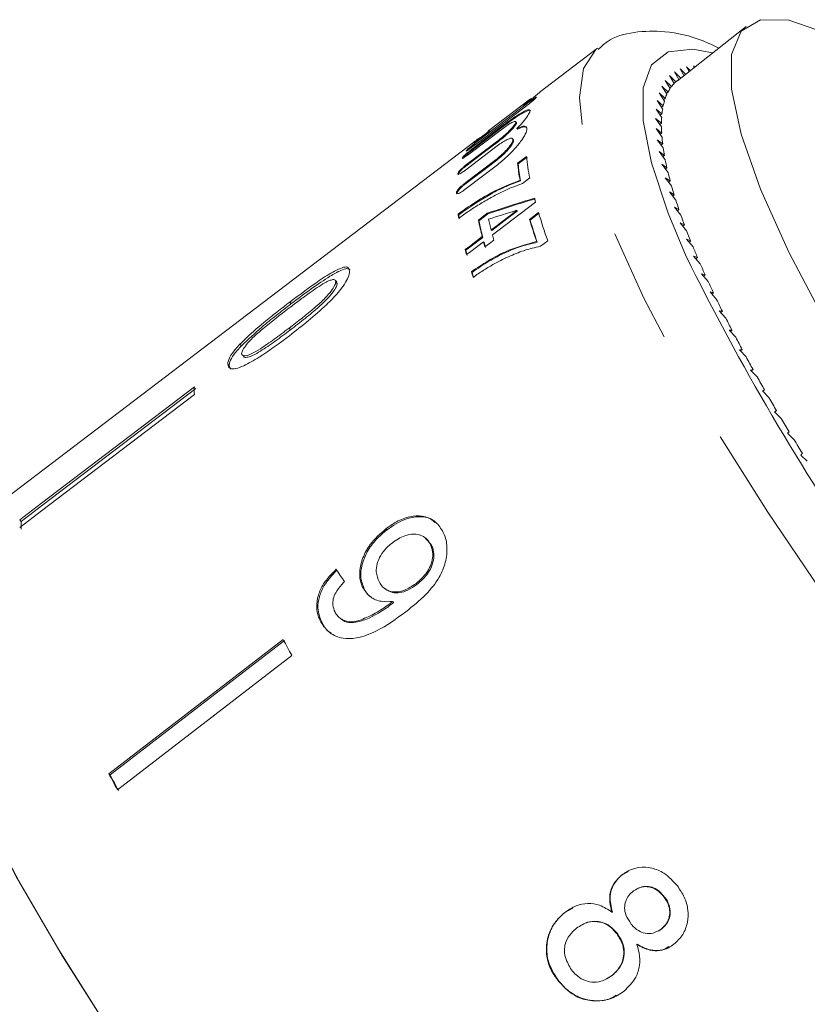
# Model space of a CAD drawing. Units: millimetres. Extents: x 140 to 246, y 51 to 280.
# Drawn here: x 176 to 184, y 245 to 256 of the extents above; entities that cross this region are included whole.
import ezdxf

# ---------------------------------------------------------------- set-up
doc = ezdxf.new("R2010")
doc.units = ezdxf.units.MM
doc.linetypes.add('PHANTOM', pattern=[12.7, 6.35, -1.27, 1.27, -1.27, 1.27, -1.27])

msp = doc.modelspace()

# ---------------------------------------------------------------- linework, layer by layer
at = {"color": 7, "linetype": 'Continuous', "lineweight": 15}
for p, q in [((183.778, 256.319), (183.012, 255.715)), ((182.125, 256.077), (181.534, 255.629)), ((183.102, 255.786), (183.042, 255.847)), ((183.042, 255.847), (183.085, 255.773)), ((183.154, 255.827), (183.113, 255.869)), ((183.113, 255.869), (183.142, 255.818)), ((183.205, 255.867), (183.193, 255.88)), ((183.193, 255.88), (183.201, 255.864)), ((182.995, 255.701), (182.924, 255.771)), ((182.924, 255.771), (182.977, 255.684)), ((183.049, 255.744), (182.979, 255.814)), ((182.979, 255.814), (183.029, 255.729)), ((182.908, 255.589), (182.839, 255.653)), ((182.839, 255.653), (182.896, 255.564)), ((182.948, 255.65), (182.877, 255.717)), ((182.877, 255.717), (182.932, 255.629)), ((182.928, 255.635), (182.948, 255.65)), ((182.976, 255.686), (182.995, 255.701)), ((181.393, 255.509), (181.386, 255.516)), ((182.877, 255.517), (182.809, 255.579)), ((182.809, 255.579), (182.868, 255.489)), ((182.859, 255.503), (182.877, 255.517)), ((182.889, 255.574), (182.908, 255.589)), ((181.38, 255.512), (180.917, 255.16)), ((182.855, 255.436), (182.788, 255.494)), ((182.788, 255.494), (182.848, 255.404)), ((182.836, 255.422), (182.855, 255.436)), ((182.835, 255.244), (182.77, 255.296)), ((182.77, 255.296), (182.835, 255.204)), ((182.84, 255.345), (182.775, 255.4)), ((182.775, 255.4), (182.837, 255.309)), ((182.822, 255.331), (182.84, 255.345)), ((181.221, 255.254), (181.215, 255.261)), ((182.817, 255.23), (182.835, 255.244)), ((180.921, 255.16), (180.918, 255.158)), ((181.235, 255.177), (181.228, 255.184)), ((182.837, 255.133), (182.775, 255.183)), ((182.775, 255.183), (182.84, 255.091)), ((182.82, 255.12), (182.837, 255.133)), ((180.762, 255.042), (174.738, 250.464)), ((181.186, 255.063), (181.18, 255.07)), ((182.848, 255.014), (182.788, 255.059)), ((182.788, 255.059), (182.855, 254.967)), ((182.831, 255), (182.848, 255.014)), ((182.868, 254.885), (182.809, 254.927)), ((182.809, 254.927), (182.877, 254.835)), ((182.851, 254.871), (182.868, 254.885)), ((181.241, 254.79), (181.234, 254.797)), ((182.896, 254.747), (182.839, 254.786)), ((182.839, 254.786), (182.908, 254.694)), ((182.879, 254.734), (182.896, 254.747)), ((181.268, 254.601), (181.262, 254.608)), ((182.932, 254.601), (182.877, 254.636)), ((182.877, 254.636), (182.948, 254.545)), ((182.915, 254.587), (182.932, 254.601)), ((182.977, 254.446), (182.924, 254.478)), ((182.924, 254.478), (182.995, 254.387)), ((182.96, 254.433), (182.977, 254.446)), ((183.03, 254.283), (182.979, 254.311)), ((182.979, 254.311), (183.051, 254.221)), ((180.58, 254.226), (180.573, 254.233)), ((180.905, 254.234), (180.898, 254.241)), ((181.233, 254.267), (181.227, 254.274)), ((183.012, 254.27), (183.03, 254.283)), ((180.805, 254.158), (180.799, 254.166)), ((181.374, 254.166), (181.368, 254.173)), ((183.091, 254.113), (183.042, 254.137)), ((183.042, 254.137), (183.115, 254.048)), ((183.073, 254.099), (183.091, 254.113)), ((180.948, 254.05), (180.941, 254.057)), ((180.848, 253.974), (180.842, 253.982)), ((180.863, 253.918), (180.856, 253.926)), ((181.454, 253.919), (181.447, 253.927)), ((183.16, 253.934), (183.113, 253.955)), ((183.113, 253.955), (183.187, 253.867)), ((183.142, 253.921), (183.16, 253.934)), ((180.659, 253.83), (180.652, 253.838)), ((183.236, 253.749), (183.193, 253.766)), ((183.193, 253.766), (183.267, 253.679)), ((183.219, 253.735), (183.236, 253.749)), ((180.729, 253.585), (180.722, 253.592)), ((183.321, 253.557), (183.28, 253.57)), ((183.28, 253.57), (183.354, 253.484)), ((183.303, 253.543), (183.321, 253.557)), ((179.224, 253.48), (179.208, 253.498)), ((179.213, 253.48), (179.229, 253.462)), ((179.229, 253.462), (179.221, 253.478)), ((183.413, 253.358), (183.375, 253.367)), ((183.375, 253.367), (183.449, 253.283)), ((183.395, 253.344), (183.413, 253.358)), ((178.702, 253.255), (178.718, 253.237)), ((183.513, 253.153), (183.477, 253.158)), ((183.477, 253.158), (183.551, 253.076)), ((183.495, 253.139), (183.513, 253.153)), ((178.693, 252.964), (178.709, 252.946)), ((183.62, 252.942), (183.587, 252.944)), ((183.587, 252.944), (183.661, 252.863)), ((183.601, 252.928), (183.62, 252.942)), ((178.148, 252.788), (178.164, 252.77)), ((183.734, 252.726), (183.703, 252.724)), ((183.703, 252.724), (183.777, 252.645)), ((183.715, 252.711), (183.734, 252.726)), ((178.012, 252.566), (178.028, 252.548)), ((178.041, 252.51), (178.028, 252.548)), ((183.854, 252.504), (183.827, 252.498)), ((183.827, 252.498), (183.9, 252.422)), ((183.835, 252.49), (183.854, 252.504)), ((183.982, 252.278), (183.957, 252.268)), ((183.957, 252.268), (184.03, 252.194)), ((183.963, 252.263), (183.982, 252.278)), ((184.116, 252.048), (184.094, 252.034)), ((184.094, 252.034), (184.167, 251.962)), ((184.096, 252.032), (184.116, 252.048)), ((184.256, 251.814), (184.238, 251.796)), ((184.238, 251.796), (184.309, 251.727)), ((184.402, 251.576), (184.387, 251.554)), ((184.387, 251.554), (184.457, 251.488)), ((175.698, 250.833), (175.714, 250.815)), ((179.77, 250.734), (179.783, 250.724)), ((180.215, 250.63), (180.202, 250.639)), ((180.273, 250.56), (180.212, 250.627)), ((180.26, 250.57), (180.273, 250.56)), ((179.52, 250.071), (179.533, 250.061)), ((179.759, 250.07), (179.772, 250.06)), ((180.102, 250.125), (180.115, 250.116)), ((179.813, 249.901), (179.826, 249.892)), ((179.845, 249.927), (179.858, 249.918)), ((179.264, 249.739), (179.277, 249.729)), ((179.048, 249.698), (179.061, 249.689)), ((178.629, 249.503), (176.691, 248.01)), ((176.704, 248), (178.642, 249.494)), ((178.723, 249.328), (176.785, 247.835)), ((176.691, 248.01), (176.704, 248)), ((182.392, 246.885), (182.397, 246.888)), ((182.397, 246.888), (182.469, 246.927)), ((182.863, 246.644), (182.867, 246.646)), ((181.757, 246.468), (181.762, 246.471)), ((181.762, 246.471), (181.848, 246.517)), ((182.285, 246.473), (182.29, 246.476)), ((181.959, 246.339), (181.954, 246.337)), ((182.337, 246.236), (182.342, 246.239)), ((182.798, 246.263), (182.84, 246.29)), ((182.835, 246.288), (182.84, 246.29)), ((182.56, 246.115), (182.565, 246.118)), ((181.683, 245.715), (181.687, 245.717)), ((182.226, 245.733), (182.231, 245.736)), ((182.231, 245.736), (182.291, 245.774)), ((182.286, 245.772), (182.291, 245.774))]:
    msp.add_line(p, q, dxfattribs=at)
at = {"color": 8, "linetype": 'PHANTOM', "lineweight": 0}
for p, q in [((181.385, 255.483), (181.379, 255.49)), ((181.078, 255.209), (181.072, 255.216)), ((180.76, 255.008), (180.754, 255.015)), ((181.023, 255.041), (181.017, 255.048)), ((180.715, 254.932), (180.708, 254.94)), ((180.66, 254.764), (180.653, 254.771)), ((181.003, 254.833), (180.997, 254.84)), ((180.64, 254.556), (180.633, 254.563))]:
    msp.add_line(p, q, dxfattribs=at)
at = {"color": 7, "linetype": 'Continuous', "lineweight": 15, "flags": 128}
for points in [[(184.661, 253.035), (184.252, 253.811), (183.937, 254.511), (183.722, 255.119), (183.614, 255.621), (183.614, 256.006), (183.722, 256.265), (183.937, 256.393), (184.252, 256.387), (184.661, 256.246)], [(180.728, 254.975), (180.804, 255.033), (181.353, 255.451)], [(181.379, 255.49), (180.831, 255.073), (180.754, 255.015)], [(181.072, 255.216), (180.753, 254.974), (180.708, 254.94)], [(180.715, 254.932), (180.922, 255.09), (181.078, 255.209)], [(180.688, 254.894), (180.733, 254.928), (181.052, 255.17)], [(180.644, 254.713), (180.688, 254.747), (181.007, 254.99)], [(181.017, 255.048), (180.698, 254.805), (180.653, 254.771)], [(180.66, 254.764), (180.868, 254.923), (181.023, 255.041)], [(181.234, 254.797), (181.259, 254.816), (181.334, 254.873)], [(181.34, 254.865), (181.317, 254.848), (181.241, 254.79)], [(180.997, 254.84), (180.678, 254.597), (180.633, 254.563)], [(180.634, 254.494), (180.679, 254.528), (180.998, 254.77)], [(180.64, 254.556), (180.848, 254.715), (181.003, 254.833)], [(181.371, 254.634), (181.31, 254.587), (181.29, 254.572)], [(181.435, 254.365), (181.015, 254.046), (180.956, 254.001)], [(180.799, 254.166), (180.823, 254.184), (180.898, 254.241)], [(180.905, 254.234), (180.881, 254.216), (180.805, 254.158)], [(180.941, 254.057), (180.977, 254.084), (181.227, 254.274)], [(181.233, 254.267), (181.116, 254.178), (180.948, 254.05)], [(181.368, 254.173), (181.417, 254.211), (181.468, 254.249)], [(181.474, 254.242), (181.449, 254.223), (181.374, 254.166)], [(180.652, 253.838), (180.699, 253.873), (180.842, 253.982)], [(180.848, 253.974), (180.779, 253.922), (180.659, 253.83)], [(180.856, 253.926), (180.714, 253.817), (180.667, 253.782)], [(180.972, 253.944), (180.922, 253.906), (180.872, 253.868)], [(181.57, 253.937), (181.529, 253.906), (181.489, 253.876)], [(177.641, 252.312), (175.941, 251.018), (175.698, 250.833)], [(175.714, 250.815), (175.957, 251), (177.657, 252.294)], [(177.641, 252.226), (175.941, 250.933), (175.698, 250.748)], [(179.995, 240.878), (179.282, 241.702), (178.581, 242.561), (177.904, 243.441), (177.263, 244.327), (176.669, 245.204), (176.132, 246.056), (175.66, 246.87), (175.263, 247.631), (174.947, 248.326), (174.717, 248.943), (174.578, 249.472), (174.531, 249.904), (174.578, 250.231), (174.717, 250.448), (174.738, 250.464)], [(185.264, 237.115), (185.047, 237.02), (184.733, 237.031), (184.34, 237.157), (183.873, 237.395), (183.34, 237.741), (182.75, 238.189), (182.114, 238.733), (181.441, 239.362), (180.745, 240.066), (180.035, 240.833), (179.325, 241.65), (178.626, 242.504), (177.951, 243.379), (177.31, 244.261), (176.714, 245.135), (176.174, 245.986), (175.699, 246.799), (175.297, 247.562), (174.975, 248.261), (174.737, 248.883), (174.589, 249.42), (174.532, 249.861)]]:
    msp.add_lwpolyline(points, dxfattribs=at)
at = {"color": 8, "linetype": 'PHANTOM', "lineweight": 0, "flags": 128}
for points in [[(187.279, 246.678), (186.58, 247.486), (185.893, 248.328), (185.229, 249.191), (184.601, 250.06), (184.018, 250.919), (183.491, 251.755), (183.029, 252.553), (182.64, 253.299), (182.33, 253.98), (182.105, 254.586), (181.968, 255.105), (181.922, 255.528), (181.968, 255.849), (182.105, 256.061), (182.125, 256.077)], [(183.402, 256.023), (183.184, 256.065), (182.911, 256.037), (182.725, 255.892), (182.632, 255.635), (182.632, 255.269), (182.725, 254.802), (182.911, 254.242), (183.11, 253.763)]]:
    msp.add_lwpolyline(points, dxfattribs=at)
at = {"color": 7, "linetype": 'Continuous', "lineweight": 15}
for centre, radius, start, end in [((183.297, 255.383), 0.44, 146.0433, 152.1133), ((183.25, 255.417), 0.382, 135.6224, 142.2951), ((183.236, 255.43), 0.363, 124.7145, 131.6115), ((183.388, 255.339), 0.542, 155.4235, 160.7102), ((183.534, 255.292), 0.695, 163.5272, 168.0075), ((184.027, 255.227), 1.192, 176.0814, 179.205), ((183.747, 255.251), 0.911, 170.3715, 174.1074), ((184.388, 255.227), 1.553, 180.8484, 183.4675), ((184.836, 255.26), 2.002, 184.8557, 187.0655), ((185.359, 255.33), 2.531, 188.2415, 190.1346), ((184.071, 255.176), 2.754, 186.3328, 191.3668), ((183.869, 255.086), 2.65, 186.2733, 190.4001), ((183.874, 255.079), 2.649, 186.2722, 190.4013), ((185.985, 255.447), 3.168, 191.1394, 192.7687), ((186.721, 255.62), 3.923, 193.6445, 195.0547), ((187.533, 255.844), 4.766, 195.8223, 197.061), ((185.814, 255.555), 4.538, 194.6332, 195.2048), ((188.453, 256.133), 5.73, 197.7419, 198.8363), ((183.156, 254.574), 2.605, 187.5135, 188.5548), ((183.161, 254.566), 2.603, 187.5136, 188.5553), ((187.462, 256.042), 6.256, 196.6523, 199.6581), ((189.442, 256.478), 6.778, 199.4435, 200.4221), ((184.632, 254.962), 3.915, 191.7437, 194.5086), ((184.636, 254.955), 3.913, 191.743, 194.5092), ((184.901, 255.08), 4.09, 192.7701, 194.4782), ((187.183, 255.909), 6.068, 196.6217, 199.0705), ((187.188, 255.902), 6.067, 196.6213, 199.0707), ((185.643, 255.274), 4.856, 195.1883, 195.8902), ((190.502, 256.879), 7.911, 200.966, 201.8494), ((185.526, 255.193), 4.839, 195.1873, 195.8916), ((185.529, 255.185), 4.834, 195.1865, 195.8915), ((185.049, 254.971), 4.541, 194.453, 195.1849), ((185.118, 254.98), 4.606, 194.4564, 195.178), ((208.448, 266.3), 28.27, 206.3236, 222.6502), ((191.652, 257.346), 9.152, 202.3416, 203.1431), ((192.869, 257.873), 10.478, 203.5903, 204.3226), ((186.423, 255.373), 5.973, 197.3411, 197.9583), ((186.389, 255.352), 5.929, 197.3383, 197.9601), ((194.089, 258.429), 11.819, 204.7314, 205.4083), ((195.457, 259.084), 13.336, 205.7857, 206.4093), ((196.741, 259.727), 14.772, 206.7589, 207.3425), ((198.17, 260.47), 16.382, 207.668, 208.2121), ((199.539, 261.21), 17.939, 208.519, 209.0313), ((201.033, 262.045), 19.65, 209.3217, 209.8028), ((179.175, 252.269), 1.535, 178.4039, 181.5961), ((202.485, 262.883), 21.327, 210.0795, 210.5344), ((203.72, 263.617), 22.763, 210.7975, 211.234), ((205.058, 264.434), 24.331, 211.4851, 211.9024), ((177.258, 250.772), 1.545, 178.4144, 181.5856), ((195.659, 258.585), 19.3, 208.0687, 208.6589), ((193.899, 257.188), 19.503, 208.0722, 208.6563), ((193.667, 257.045), 19.224, 208.0675, 208.6601)]:
    msp.add_arc(centre, radius, start, end, dxfattribs=at)
for centre, major_axis, ratio, start_param, end_param in [((184.658, 247.535), (10.736, 1.672), 0.68432, 1.768977, 1.820341), ((184.665, 247.528), (10.736, 1.672), 0.68432, 1.768977, 1.820341), ((184.497, 247.408), (10.738, 1.666), 0.68447, 1.772741, 1.803412), ((183.79, 246.792), (-5.727, 6.198), 0.158275, 0.833994, 0.860055)]:
    msp.add_ellipse(centre, major_axis=major_axis, ratio=ratio, start_param=start_param, end_param=end_param, dxfattribs=at)
for points, knots in [([(183.473, 256.078), (183.414, 256.106), (183.205, 256.205), (182.901, 256.27), (182.546, 256.267), (182.275, 256.197), (182.164, 256.092), (182.132, 256.063)], [0, 0, 0, 0, 0.122659, 0.436803, 0.687173, 0.911229, 1, 1, 1, 1]), ([(181.435, 255.547), (181.464, 255.572), (181.513, 255.613), (181.528, 255.624), (181.534, 255.628)], [0, 0, 0, 0, 0.597227, 1, 1, 1, 1]), ([(181.298, 255.444), (181.298, 255.444), (181.299, 255.444), (181.311, 255.452), (181.331, 255.466), (181.356, 255.485), (181.383, 255.505), (181.408, 255.526), (181.425, 255.539), (181.433, 255.546), (181.435, 255.547)], [0, 0, 0, 0, 0.113877, 0.261789, 0.405605, 0.545442, 0.683017, 0.820687, 0.960692, 1, 1, 1, 1]), ([(181.384, 255.514), (181.383, 255.514), (181.382, 255.513), (181.354, 255.491), (181.327, 255.469), (181.318, 255.462)], [0, 0, 0, 0, 0.3355569, 0.7867802, 1, 1, 1, 1]), ([(181.353, 255.451), (181.362, 255.457), (181.379, 255.471), (181.404, 255.492), (181.425, 255.511), (181.44, 255.525), (181.446, 255.533), (181.443, 255.534), (181.431, 255.527), (181.412, 255.514), (181.393, 255.5), (181.382, 255.492), (181.379, 255.49)], [0, 0, 0, 0, 0.104833, 0.209944, 0.316031, 0.424006, 0.533734, 0.644338, 0.754407, 0.862624, 0.968493, 1, 1, 1, 1]), ([(181.318, 255.462), (181.313, 255.458), (181.301, 255.448), (181.298, 255.445), (181.297, 255.444)], [0, 0, 0, 0, 0.499256, 1, 1, 1, 1]), ([(181.385, 255.483), (181.394, 255.489), (181.41, 255.501), (181.422, 255.51), (181.428, 255.513)], [0, 0, 0, 0, 0.53664, 1, 1, 1, 1]), ([(181.228, 255.184), (181.257, 255.215), (181.315, 255.276), (181.364, 255.346), (181.379, 255.388), (181.357, 255.397), (181.298, 255.372), (181.21, 255.317), (181.128, 255.259), (181.081, 255.223), (181.072, 255.216)], [0, 0, 0, 0, 0.1375498, 0.2752248, 0.4133258, 0.5521174, 0.6912057, 0.8296256, 0.9664948, 1, 1, 1, 1]), ([(181.078, 255.209), (181.115, 255.237), (181.19, 255.292), (181.284, 255.353), (181.347, 255.383), (181.378, 255.392), (181.377, 255.381), (181.377, 255.381)], [0, 0, 0, 0, 0.247695, 0.495507, 0.744753, 0.996941, 1, 1, 1, 1]), ([(180.998, 254.77), (181.036, 254.801), (181.112, 254.863), (181.213, 254.966), (181.29, 255.063), (181.335, 255.143), (181.345, 255.195), (181.316, 255.214), (181.27, 255.203), (181.235, 255.187), (181.228, 255.184)], [0, 0, 0, 0, 0.137562, 0.275214, 0.412872, 0.55052, 0.688143, 0.825837, 0.963695, 1, 1, 1, 1]), ([(181.052, 255.17), (181.072, 255.185), (181.112, 255.215), (181.163, 255.247), (181.2, 255.264), (181.218, 255.264), (181.216, 255.246), (181.193, 255.212), (181.153, 255.167), (181.098, 255.115), (181.05, 255.074), (181.023, 255.053), (181.017, 255.048)], [0, 0, 0, 0, 0.105951, 0.212025, 0.31849, 0.425892, 0.534071, 0.642502, 0.750691, 0.858398, 0.965618, 1, 1, 1, 1]), ([(181.023, 255.041), (181.044, 255.057), (181.085, 255.09), (181.142, 255.143), (181.188, 255.191), (181.216, 255.228), (181.226, 255.249), (181.22, 255.251), (181.219, 255.252)], [0, 0, 0, 0, 0.186151, 0.372522, 0.559301, 0.746846, 0.93528, 1, 1, 1, 1]), ([(181.235, 255.177), (181.261, 255.188), (181.311, 255.209), (181.329, 255.197), (181.338, 255.192)], [0, 0, 0, 0, 0.519421, 1, 1, 1, 1]), ([(180.909, 255.146), (180.904, 255.143), (180.859, 255.111), (180.797, 255.068), (180.744, 255.029), (180.741, 255.024), (180.761, 255.036), (180.768, 255.04)], [0, 0, 0, 0, 0.03045, 0.302551, 0.584967, 0.868989, 1, 1, 1, 1]), ([(180.768, 255.04), (180.771, 255.042), (180.779, 255.047), (180.8, 255.062), (180.825, 255.081), (180.852, 255.102), (180.877, 255.122), (180.899, 255.14), (180.915, 255.153), (180.923, 255.16), (180.922, 255.16), (180.921, 255.16)], [0, 0, 0, 0, 0.117903, 0.236583, 0.353015, 0.467752, 0.582781, 0.699911, 0.820197, 0.943625, 1, 1, 1, 1]), ([(180.918, 255.158), (180.911, 255.154), (180.899, 255.146), (180.912, 255.156), (180.917, 255.16)], [0, 0, 0, 0, 0.563007, 1, 1, 1, 1]), ([(180.754, 255.015), (180.745, 255.008), (180.728, 254.994), (180.702, 254.974), (180.681, 254.955), (180.666, 254.941), (180.66, 254.933), (180.663, 254.932), (180.675, 254.938), (180.695, 254.951), (180.714, 254.965), (180.725, 254.973), (180.728, 254.975)], [0, 0, 0, 0, 0.104531, 0.209325, 0.315399, 0.423787, 0.533975, 0.644638, 0.754274, 0.861978, 0.967746, 1, 1, 1, 1]), ([(180.682, 254.943), (180.688, 254.949), (180.7, 254.959), (180.725, 254.98), (180.746, 254.997), (180.758, 255.005), (180.76, 255.008)], [0, 0, 0, 0, 0.2999874, 0.6070656, 0.9077065, 1, 1, 1, 1]), ([(181.007, 254.99), (181.028, 255.005), (181.068, 255.034), (181.122, 255.064), (181.161, 255.078), (181.183, 255.073), (181.185, 255.05), (181.166, 255.012), (181.129, 254.962), (181.077, 254.907), (181.03, 254.866), (181.003, 254.845), (180.997, 254.84)], [0, 0, 0, 0, 0.1070186, 0.2141681, 0.3213716, 0.4287351, 0.5361905, 0.6436549, 0.7510768, 0.8584682, 0.9658505, 1, 1, 1, 1]), ([(181.003, 254.833), (181.024, 254.849), (181.065, 254.882), (181.12, 254.938), (181.163, 254.99), (181.187, 255.031), (181.194, 255.056), (181.186, 255.06), (181.184, 255.061)], [0, 0, 0, 0, 0.187154, 0.374539, 0.561933, 0.749342, 0.936788, 1, 1, 1, 1]), ([(180.708, 254.94), (180.7, 254.933), (180.682, 254.919), (180.657, 254.898), (180.636, 254.879), (180.623, 254.863), (180.618, 254.854), (180.622, 254.852), (180.635, 254.857), (180.655, 254.87), (180.674, 254.883), (180.685, 254.892), (180.688, 254.894)], [0, 0, 0, 0, 0.105557, 0.211394, 0.318082, 0.426217, 0.535381, 0.644719, 0.753336, 0.860763, 0.967084, 1, 1, 1, 1]), ([(180.626, 254.847), (180.626, 254.848), (180.626, 254.852), (180.637, 254.865), (180.655, 254.883), (180.68, 254.905), (180.7, 254.921), (180.712, 254.93), (180.715, 254.932)], [0, 0, 0, 0, 0.185351, 0.375364, 0.565818, 0.755031, 0.941846, 1, 1, 1, 1]), ([(180.653, 254.771), (180.644, 254.764), (180.627, 254.75), (180.602, 254.728), (180.583, 254.707), (180.571, 254.69), (180.568, 254.679), (180.574, 254.675), (180.589, 254.679), (180.61, 254.69), (180.629, 254.703), (180.641, 254.711), (180.644, 254.713)], [0, 0, 0, 0, 0.106754, 0.213813, 0.321135, 0.42883, 0.536714, 0.644501, 0.752033, 0.859269, 0.966303, 1, 1, 1, 1]), ([(180.577, 254.671), (180.577, 254.671), (180.574, 254.672), (180.577, 254.679), (180.585, 254.694), (180.602, 254.714), (180.625, 254.736), (180.645, 254.753), (180.657, 254.762), (180.66, 254.764)], [0, 0, 0, 0, 0.002395, 0.189668, 0.37744, 0.565519, 0.753467, 0.940852, 1, 1, 1, 1]), ([(180.633, 254.563), (180.625, 254.556), (180.607, 254.542), (180.584, 254.519), (180.566, 254.496), (180.556, 254.478), (180.554, 254.465), (180.562, 254.459), (180.578, 254.461), (180.6, 254.471), (180.62, 254.483), (180.631, 254.492), (180.634, 254.494)], [0, 0, 0, 0, 0.10708, 0.214469, 0.321853, 0.429213, 0.536536, 0.643849, 0.751193, 0.858581, 0.965995, 1, 1, 1, 1]), ([(180.564, 254.456), (180.564, 254.456), (180.56, 254.457), (180.561, 254.466), (180.568, 254.483), (180.584, 254.504), (180.606, 254.527), (180.625, 254.545), (180.637, 254.554), (180.64, 254.556)], [0, 0, 0, 0, 0.004296, 0.191611, 0.378854, 0.566078, 0.753364, 0.940706, 1, 1, 1, 1]), ([(180.573, 254.233), (180.634, 254.276), (180.756, 254.361), (180.994, 254.504), (181.155, 254.566), (181.262, 254.608)], [0, 0, 0, 0, 0.251895, 0.502964, 1, 1, 1, 1]), ([(181.268, 254.601), (181.215, 254.582), (181.11, 254.545), (180.882, 254.431), (180.7, 254.308), (180.58, 254.226)], [0, 0, 0, 0, 0.251478, 0.502481, 1, 1, 1, 1]), ([(181.29, 254.572), (181.252, 254.559), (181.174, 254.532), (181.05, 254.474), (180.924, 254.409), (180.837, 254.357), (180.794, 254.331)], [0, 0, 0, 0, 0.250313, 0.500344, 0.74907, 1, 1, 1, 1]), ([(180.794, 254.331), (180.776, 254.32), (180.741, 254.297), (180.669, 254.25), (180.616, 254.212), (180.58, 254.186)], [0, 0, 0, 0, 0.250048, 0.500182, 1, 1, 1, 1]), ([(180.722, 253.592), (180.784, 253.634), (180.907, 253.718), (181.156, 253.849), (181.331, 253.896), (181.447, 253.927)], [0, 0, 0, 0, 0.250539, 0.500208, 1, 1, 1, 1]), ([(181.454, 253.919), (181.397, 253.907), (181.283, 253.882), (181.101, 253.808), (180.915, 253.712), (180.791, 253.628), (180.729, 253.585)], [0, 0, 0, 0, 0.249672, 0.498876, 0.746343, 1, 1, 1, 1]), ([(181.489, 253.876), (181.428, 253.861), (181.312, 253.834), (181.134, 253.762), (181.018, 253.701), (180.96, 253.671)], [0, 0, 0, 0, 0.362373, 0.678982, 1, 1, 1, 1]), ([(180.96, 253.671), (180.924, 253.649), (180.869, 253.617), (180.796, 253.569), (180.76, 253.544), (180.742, 253.531)], [0, 0, 0, 0, 0.497868, 0.748674, 1, 1, 1, 1]), ([(178.699, 252.881), (178.839, 252.991), (179.03, 253.141), (179.233, 253.348), (179.314, 253.455), (179.359, 253.539), (179.364, 253.577), (179.367, 253.597)], [0, 0, 0, 0, 0.4610189, 0.627, 0.7461155, 0.8646838, 1, 1, 1, 1]), ([(179.367, 253.597), (179.363, 253.617), (179.356, 253.651), (179.288, 253.641), (179.183, 253.593), (178.986, 253.468), (178.813, 253.338), (178.702, 253.255)], [0, 0, 0, 0, 0.181968, 0.305565, 0.428917, 0.634254, 1, 1, 1, 1]), ([(178.718, 253.237), (178.868, 253.349), (179.065, 253.497), (179.265, 253.608), (179.343, 253.634), (179.363, 253.62), (179.372, 253.614)], [0, 0, 0, 0, 0.548066, 0.727221, 0.86861, 1, 1, 1, 1]), ([(179.213, 253.48), (179.211, 253.467), (179.206, 253.441), (179.162, 253.375), (179.088, 253.289), (178.926, 253.144), (178.79, 253.039), (178.693, 252.964)], [0, 0, 0, 0, 0.117507, 0.236022, 0.374089, 0.55447, 1, 1, 1, 1]), ([(178.695, 253.189), (178.732, 253.217), (178.806, 253.273), (178.939, 253.37), (179.05, 253.447), (179.113, 253.48), (179.124, 253.486)], [0, 0, 0, 0, 0.251337, 0.502853, 0.911093, 1, 1, 1, 1]), ([(178.709, 252.946), (178.764, 252.988), (178.871, 253.071), (179.011, 253.187), (179.12, 253.289), (179.183, 253.364), (179.222, 253.425), (179.227, 253.449), (179.229, 253.462)], [0, 0, 0, 0, 0.251577, 0.494991, 0.650064, 0.777078, 0.883428, 1, 1, 1, 1]), ([(179.124, 253.486), (179.137, 253.491), (179.169, 253.505), (179.188, 253.504), (179.199, 253.504)], [0, 0, 0, 0, 0.409593, 1, 1, 1, 1]), ([(179.205, 253.496), (179.208, 253.493), (179.213, 253.489), (179.213, 253.482), (179.213, 253.48)], [0, 0, 0, 0, 0.744787, 1, 1, 1, 1]), ([(178.702, 253.255), (178.654, 253.218), (178.558, 253.144), (178.386, 253.006), (178.243, 252.883), (178.163, 252.803), (178.148, 252.788)], [0, 0, 0, 0, 0.251227, 0.502777, 0.907241, 1, 1, 1, 1]), ([(178.164, 252.77), (178.238, 252.839), (178.362, 252.956), (178.554, 253.11), (178.663, 253.194), (178.718, 253.237)], [0, 0, 0, 0, 0.42478, 0.710176, 1, 1, 1, 1]), ([(178.166, 252.683), (178.169, 252.696), (178.174, 252.721), (178.221, 252.785), (178.296, 252.867), (178.461, 253.009), (178.597, 253.114), (178.695, 253.189)], [0, 0, 0, 0, 0.115841, 0.23261, 0.372242, 0.552033, 1, 1, 1, 1]), ([(178.693, 252.964), (178.638, 252.923), (178.531, 252.843), (178.392, 252.745), (178.276, 252.677), (178.208, 252.655), (178.171, 252.659), (178.168, 252.675), (178.166, 252.683)], [0, 0, 0, 0, 0.251721, 0.491675, 0.646138, 0.802481, 0.907684, 1, 1, 1, 1]), ([(178.182, 252.665), (178.185, 252.656), (178.19, 252.637), (178.234, 252.64), (178.295, 252.661), (178.4, 252.722), (178.541, 252.82), (178.653, 252.904), (178.709, 252.946)], [0, 0, 0, 0, 0.117563, 0.235781, 0.349786, 0.486639, 0.740382, 1, 1, 1, 1]), ([(178.012, 252.566), (178.017, 252.545), (178.025, 252.509), (178.098, 252.511), (178.207, 252.551), (178.411, 252.667), (178.586, 252.796), (178.699, 252.881)], [0, 0, 0, 0, 0.180774, 0.303588, 0.426227, 0.626981, 1, 1, 1, 1]), ([(178.148, 252.788), (178.117, 252.753), (178.055, 252.683), (178.017, 252.61), (178.013, 252.578), (178.012, 252.566)], [0, 0, 0, 0, 0.377763, 0.757779, 1, 1, 1, 1]), ([(178.028, 252.548), (178.029, 252.561), (178.033, 252.594), (178.073, 252.668), (178.134, 252.737), (178.164, 252.77)], [0, 0, 0, 0, 0.252023, 0.641109, 1, 1, 1, 1]), ([(180.4, 250.711), (180.373, 250.752), (180.317, 250.834), (180.183, 250.882), (180.036, 250.877), (179.895, 250.823), (179.809, 250.762), (179.77, 250.734)], [0, 0, 0, 0, 0.216168, 0.434449, 0.624546, 0.828602, 1, 1, 1, 1]), ([(179.783, 250.724), (179.852, 250.77), (179.967, 250.849), (180.139, 250.875), (180.254, 250.861), (180.302, 250.819), (180.316, 250.806)], [0, 0, 0, 0, 0.373367, 0.630844, 0.887959, 1, 1, 1, 1]), ([(179.77, 250.734), (179.708, 250.68), (179.603, 250.588), (179.508, 250.414), (179.471, 250.258), (179.485, 250.142), (179.512, 250.087), (179.52, 250.071)], [0, 0, 0, 0, 0.300873, 0.509994, 0.719309, 0.917721, 1, 1, 1, 1]), ([(179.533, 250.061), (179.516, 250.103), (179.482, 250.186), (179.5, 250.337), (179.56, 250.485), (179.658, 250.619), (179.742, 250.69), (179.783, 250.724)], [0, 0, 0, 0, 0.200857, 0.40294, 0.593206, 0.801029, 1, 1, 1, 1]), ([(179.992, 249.813), (180.068, 249.874), (180.207, 249.985), (180.362, 250.175), (180.44, 250.362), (180.458, 250.533), (180.433, 250.648), (180.406, 250.701), (180.4, 250.711)], [0, 0, 0, 0, 0.264603, 0.48002, 0.641168, 0.802688, 0.960585, 1, 1, 1, 1]), ([(179.839, 250.577), (179.886, 250.609), (179.964, 250.661), (180.082, 250.681), (180.173, 250.665), (180.23, 250.62), (180.253, 250.583), (180.26, 250.57)], [0, 0, 0, 0, 0.302279, 0.507714, 0.713266, 0.901519, 1, 1, 1, 1]), ([(179.698, 250.142), (179.682, 250.179), (179.656, 250.241), (179.67, 250.348), (179.71, 250.441), (179.77, 250.519), (179.818, 250.56), (179.839, 250.577)], [0, 0, 0, 0, 0.272263, 0.458011, 0.643306, 0.844978, 1, 1, 1, 1]), ([(180.26, 250.57), (180.273, 250.541), (180.296, 250.488), (180.29, 250.391), (180.258, 250.299), (180.195, 250.204), (180.135, 250.153), (180.102, 250.125)], [0, 0, 0, 0, 0.210844, 0.38775, 0.564403, 0.75845, 1, 1, 1, 1]), ([(180.115, 250.116), (180.16, 250.155), (180.231, 250.217), (180.291, 250.337), (180.31, 250.435), (180.298, 250.511), (180.28, 250.547), (180.273, 250.56)], [0, 0, 0, 0, 0.324659, 0.523522, 0.723312, 0.897721, 1, 1, 1, 1]), ([(179.216, 250.285), (179.166, 250.234), (179.082, 250.147), (179.013, 249.996), (178.995, 249.867), (179.014, 249.768), (179.039, 249.717), (179.048, 249.698)], [0, 0, 0, 0, 0.300069, 0.500322, 0.700864, 0.893093, 1, 1, 1, 1]), ([(179.061, 249.689), (179.039, 249.742), (179.003, 249.83), (179.025, 249.981), (179.087, 250.12), (179.165, 250.216), (179.219, 250.267), (179.229, 250.276)], [0, 0, 0, 0, 0.29442, 0.489769, 0.684786, 0.943545, 1, 1, 1, 1]), ([(179.205, 249.808), (179.194, 249.834), (179.176, 249.879), (179.182, 249.957), (179.215, 250.037), (179.263, 250.1), (179.3, 250.138), (179.311, 250.149)], [0, 0, 0, 0, 0.249613, 0.430866, 0.612, 0.891555, 1, 1, 1, 1]), ([(179.52, 250.071), (179.544, 250.037), (179.594, 249.969), (179.713, 249.92), (179.802, 249.925), (179.845, 249.927)], [0, 0, 0, 0, 0.340716, 0.682702, 1, 1, 1, 1]), ([(179.612, 249.975), (179.606, 249.978), (179.569, 249.995), (179.549, 250.031), (179.533, 250.061)], [0, 0, 0, 0, 0.169698, 1, 1, 1, 1]), ([(180.102, 250.125), (180.062, 250.097), (179.993, 250.051), (179.887, 250.027), (179.801, 250.041), (179.735, 250.082), (179.709, 250.124), (179.698, 250.142)], [0, 0, 0, 0, 0.277861, 0.467964, 0.658234, 0.852578, 1, 1, 1, 1]), ([(179.772, 250.061), (179.795, 250.048), (179.841, 250.022), (179.927, 250.021), (180.023, 250.051), (180.082, 250.093), (180.115, 250.116)], [0, 0, 0, 0, 0.233341, 0.469936, 0.709546, 1, 1, 1, 1]), ([(179.813, 249.901), (179.76, 249.864), (179.658, 249.793), (179.515, 249.729), (179.391, 249.693), (179.299, 249.712), (179.238, 249.756), (179.214, 249.793), (179.205, 249.808)], [0, 0, 0, 0, 0.252232, 0.489135, 0.636962, 0.786948, 0.913679, 1, 1, 1, 1]), ([(179.28, 249.732), (179.284, 249.728), (179.309, 249.699), (179.381, 249.686), (179.541, 249.714), (179.693, 249.794), (179.803, 249.874), (179.826, 249.892)], [0, 0, 0, 0, 0.0340402, 0.2161102, 0.3712107, 0.8645643, 1, 1, 1, 1]), ([(179.845, 249.927), (179.84, 249.923), (179.832, 249.916), (179.821, 249.908), (179.816, 249.904), (179.813, 249.901)], [0, 0, 0, 0, 0.500018, 0.750011, 1, 1, 1, 1]), ([(179.826, 249.892), (179.832, 249.896), (179.84, 249.903), (179.85, 249.911), (179.855, 249.915), (179.858, 249.918)], [0, 0, 0, 0, 0.499981, 0.749997, 1, 1, 1, 1]), ([(179.048, 249.698), (179.077, 249.655), (179.137, 249.569), (179.284, 249.511), (179.466, 249.516), (179.712, 249.608), (179.886, 249.735), (179.992, 249.813)], [0, 0, 0, 0, 0.16065, 0.322924, 0.462629, 0.671066, 1, 1, 1, 1]), ([(179.167, 249.575), (179.154, 249.581), (179.107, 249.606), (179.08, 249.654), (179.061, 249.689)], [0, 0, 0, 0, 0.2721207, 1, 1, 1, 1]), ([(182.392, 246.885), (182.36, 246.855), (182.302, 246.801), (182.26, 246.691), (182.256, 246.581), (182.275, 246.51), (182.285, 246.473)], [0, 0, 0, 0, 0.291156, 0.520482, 0.749669, 1, 1, 1, 1]), ([(182.29, 246.476), (182.276, 246.534), (182.253, 246.627), (182.285, 246.755), (182.336, 246.835), (182.379, 246.873), (182.397, 246.888)], [0, 0, 0, 0, 0.384051, 0.614563, 0.844772, 1, 1, 1, 1]), ([(183.013, 246.766), (182.966, 246.818), (182.886, 246.907), (182.729, 246.971), (182.584, 246.979), (182.469, 246.94), (182.411, 246.899), (182.392, 246.885)], [0, 0, 0, 0, 0.2880508, 0.4933543, 0.6987357, 0.8997126, 1, 1, 1, 1]), ([(182.523, 246.71), (182.552, 246.728), (182.606, 246.76), (182.697, 246.76), (182.78, 246.729), (182.831, 246.683), (182.857, 246.651), (182.863, 246.644)], [0, 0, 0, 0, 0.259284, 0.483816, 0.686425, 0.930592, 1, 1, 1, 1]), ([(182.867, 246.646), (182.841, 246.676), (182.798, 246.726), (182.712, 246.76), (182.636, 246.764), (182.59, 246.746), (182.567, 246.737)], [0, 0, 0, 0, 0.339821, 0.564183, 0.788673, 1, 1, 1, 1]), ([(182.974, 246.119), (183.01, 246.152), (183.081, 246.22), (183.13, 246.358), (183.136, 246.503), (183.096, 246.644), (183.04, 246.725), (183.013, 246.766)], [0, 0, 0, 0, 0.20335, 0.408579, 0.595231, 0.800069, 1, 1, 1, 1]), ([(182.493, 246.35), (182.473, 246.38), (182.438, 246.432), (182.421, 246.52), (182.434, 246.596), (182.469, 246.663), (182.505, 246.694), (182.523, 246.71)], [0, 0, 0, 0, 0.262438, 0.452393, 0.643353, 0.821417, 1, 1, 1, 1]), ([(182.285, 246.473), (182.241, 246.503), (182.159, 246.558), (182.016, 246.578), (181.878, 246.551), (181.799, 246.497), (181.757, 246.468)], [0, 0, 0, 0, 0.274871, 0.504275, 0.733918, 1, 1, 1, 1]), ([(182.863, 246.644), (182.882, 246.615), (182.915, 246.565), (182.932, 246.479), (182.92, 246.401), (182.886, 246.334), (182.851, 246.302), (182.835, 246.288)], [0, 0, 0, 0, 0.253983, 0.446578, 0.63977, 0.838247, 1, 1, 1, 1]), ([(182.84, 246.29), (182.862, 246.312), (182.908, 246.355), (182.935, 246.444), (182.93, 246.535), (182.901, 246.601), (182.875, 246.636), (182.867, 246.646)], [0, 0, 0, 0, 0.234662, 0.47257, 0.67588, 0.90426, 1, 1, 1, 1]), ([(181.757, 246.468), (181.711, 246.426), (181.619, 246.339), (181.555, 246.163), (181.551, 245.984), (181.6, 245.833), (181.658, 245.75), (181.683, 245.715)], [0, 0, 0, 0, 0.223626, 0.449551, 0.645456, 0.847721, 1, 1, 1, 1]), ([(181.687, 245.717), (181.644, 245.785), (181.57, 245.901), (181.552, 246.096), (181.589, 246.262), (181.668, 246.39), (181.736, 246.449), (181.762, 246.471)], [0, 0, 0, 0, 0.2809948, 0.4774824, 0.6734957, 0.8787982, 1, 1, 1, 1]), ([(181.891, 246.296), (181.933, 246.323), (182.003, 246.368), (182.121, 246.374), (182.217, 246.347), (182.288, 246.295), (182.322, 246.254), (182.337, 246.236)], [0, 0, 0, 0, 0.290342, 0.488889, 0.687746, 0.866801, 1, 1, 1, 1]), ([(182.342, 246.239), (182.311, 246.273), (182.258, 246.332), (182.155, 246.372), (182.059, 246.374), (181.991, 246.359), (181.96, 246.34), (181.959, 246.339)], [0, 0, 0, 0, 0.315123, 0.530618, 0.745647, 0.989877, 1, 1, 1, 1]), ([(182.835, 246.288), (182.805, 246.269), (182.75, 246.235), (182.655, 246.235), (182.571, 246.268), (182.522, 246.314), (182.497, 246.345), (182.493, 246.35)], [0, 0, 0, 0, 0.265991, 0.497901, 0.69691, 0.949144, 1, 1, 1, 1]), ([(181.835, 245.833), (181.809, 245.877), (181.765, 245.95), (181.752, 246.062), (181.772, 246.157), (181.823, 246.236), (181.871, 246.279), (181.891, 246.296)], [0, 0, 0, 0, 0.292083, 0.474495, 0.626185, 0.844969, 1, 1, 1, 1]), ([(182.337, 246.236), (182.364, 246.195), (182.408, 246.127), (182.421, 246.012), (182.401, 245.915), (182.354, 245.832), (182.307, 245.79), (182.286, 245.772)], [0, 0, 0, 0, 0.274512, 0.457037, 0.639002, 0.838158, 1, 1, 1, 1]), ([(182.291, 245.774), (182.326, 245.808), (182.387, 245.866), (182.423, 245.981), (182.422, 246.085), (182.389, 246.172), (182.356, 246.219), (182.342, 246.239)], [0, 0, 0, 0, 0.277657, 0.477227, 0.677212, 0.859761, 1, 1, 1, 1]), ([(182.419, 245.598), (182.468, 245.645), (182.551, 245.725), (182.598, 245.882), (182.594, 246.009), (182.57, 246.084), (182.56, 246.115)], [0, 0, 0, 0, 0.353799, 0.592832, 0.831749, 1, 1, 1, 1]), ([(182.56, 246.115), (182.608, 246.09), (182.687, 246.047), (182.814, 246.042), (182.906, 246.07), (182.955, 246.105), (182.974, 246.119)], [0, 0, 0, 0, 0.357957, 0.596349, 0.834995, 1, 1, 1, 1]), ([(182.918, 246.091), (182.894, 246.077), (182.841, 246.046), (182.74, 246.046), (182.645, 246.072), (182.59, 246.104), (182.565, 246.118)], [0, 0, 0, 0, 0.214942, 0.495245, 0.7746, 1, 1, 1, 1]), ([(182.286, 245.772), (182.246, 245.746), (182.178, 245.702), (182.061, 245.692), (181.964, 245.718), (181.888, 245.77), (181.851, 245.814), (181.835, 245.833)], [0, 0, 0, 0, 0.274932, 0.472605, 0.670772, 0.854216, 1, 1, 1, 1]), ([(181.683, 245.715), (181.739, 245.653), (181.835, 245.549), (182.024, 245.486), (182.194, 245.484), (182.329, 245.533), (182.397, 245.582), (182.419, 245.598)], [0, 0, 0, 0, 0.294691, 0.49495, 0.69486, 0.901793, 1, 1, 1, 1]), ([(182.333, 245.551), (182.31, 245.537), (182.235, 245.491), (182.084, 245.483), (181.915, 245.521), (181.781, 245.607), (181.716, 245.684), (181.687, 245.717)], [0, 0, 0, 0, 0.109344, 0.364588, 0.59244, 0.818953, 1, 1, 1, 1])]:
    msp.add_open_spline(points, degree=3, knots=knots, dxfattribs=at)

doc.saveas('drawing.dxf')
